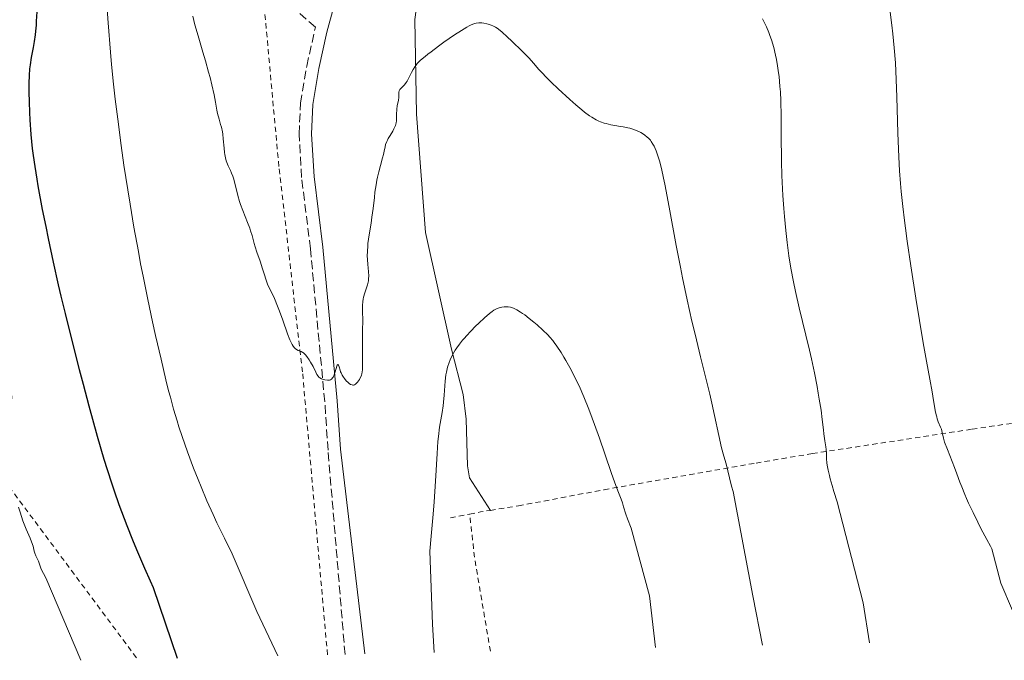
# Model space of a CAD drawing. Units: metres. Extents: x 651336 to 654789, y 4750920 to 4753307.
# Drawn here: x 651568 to 651766, y 4750924 to 4751053 of the extents above; entities that cross this region are included whole.
import ezdxf

# ---------------------------------------------------------------- set-up
doc = ezdxf.new("R2010")
doc.units = ezdxf.units.M
doc.header["$MEASUREMENT"] = 0
doc.linetypes.add('DGN Style 2', pattern=[1.7399219301090239, 1.043953158065414, -0.6959687720436097])
doc.linetypes.add('DGN Style 3', pattern=[2.435890702152634, 1.739921930109024, -0.6959687720436097])
for name, color, linetype, lineweight in [('Camino', 7, 'DGN Style 3', 0), ('Curva de nivel directora', 30, 'Continuous', 30), ('Curva de nivel intermedia', 30, 'Continuous', 0), ('Línea de cambio de uso (parcela vista)', 92, 'Continuous', 0), ('Margen derecho', 7, 'Continuous', 0), ('Tela metálica o alambrada', 7, 'DGN Style 2', 0)]:
    doc.layers.add(name, color=color, linetype=linetype, lineweight=lineweight)

msp = doc.modelspace()

# ---------------------------------------------------------------- linework, layer by layer
at = {"layer": 'Camino', "color": 7, "linetype": 'DGN Style 3', "lineweight": 0}
msp.add_polyline3d([(651632.9399999998, 4750925.000000002, 982.279999999999), (651629.5300000012, 4750966.070000002, 984.3300000000017), (651628.8699999996, 4750975.78, 984.5700000000071), (651625.9799999995, 4751006.57, 986.2400000000055), (651624.1999999981, 4751020.88, 986.7700000000042), (651623.7100000008, 4751029.57, 987.0800000000019), (651623.979999999, 4751035.810000001, 987.0800000000019), (651625.2399999974, 4751043.27, 987.9100000000036), (651626.980000001, 4751051.090000001, 988.6199999999956), (651620.0300000017, 4751057.190000001, 988.029999999999)], dxfattribs=at)
at = {"layer": 'Curva de nivel directora', "color": 30, "linetype": 'Continuous', "lineweight": 30, "elevation": 975, "flags": 128}
msp.add_lwpolyline([(651570.9400000004, 4751054.199999999), (651570.8499999987, 4751052.330000001), (651570.7999999997, 4751051.470000001), (651570.699999999, 4751050.310000001), (651570.6199999985, 4751049.539999999), (651570.4299999987, 4751048.189999999), (651570.2299999996, 4751047.029999999), (651569.9599999991, 4751045.65), (651569.8399999985, 4751044.970000001), (651569.6100000005, 4751043.52), (651569.5199999989, 4751042.710000001), (651569.4200000005, 4751041.380000001), (651569.3600000001, 4751039.840000001), (651569.3499999989, 4751038.980000001), (651569.3499999989, 4751038.060000001), (651569.4000000004, 4751036.060000001), (651569.4899999998, 4751033.92), (651569.5700000002, 4751032.449999999), (651569.7800000003, 4751029.539999999), (651570.0499999986, 4751026.74), (651570.2199999985, 4751025.320000002), (651570.5299999992, 4751023.07), (651570.9299999992, 4751020.570000002), (651571.1699999984, 4751019.189999999), (651572.0499999991, 4751014.470000002), (651572.7399999998, 4751011.010000002), (651573.2299999993, 4751008.630000001), (651574.2399999995, 4751003.890000002), (651575.2599999988, 4750999.310000001), (651575.7899999986, 4750997.03), (651576.629999999, 4750993.539999999), (651578.0399999993, 4750987.870000001), (651579.49, 4750982.250000001), (651580.2599999988, 4750979.340000001), (651581.419999999, 4750974.980000001), (651583.110000001, 4750968.9), (651584.4499999998, 4750964.28), (651585.0800000001, 4750962.210000001), (651586.019999999, 4750959.300000001), (651586.4900000006, 4750957.900000001), (651587.4599999984, 4750955.130000002), (651587.9799999992, 4750953.730000001), (651589.07, 4750950.890000001), (651590.2099999998, 4750948.03), (651590.999999999, 4750946.119999999), (651592.6199999994, 4750942.34), (651593.7500000005, 4750939.810000002), (651594.3699999995, 4750938.480000002), (651599.1999999997, 4750924.250000001)], dxfattribs=at)
at = {"layer": 'Curva de nivel intermedia', "color": 30, "linetype": 'Continuous', "lineweight": 0, "flags": 128}
for points, elevation in [([(651584.3200000002, 4751065.859999998), (651585.3300000007, 4751051.939999999), (651585.780000002, 4751046.059999999), (651585.99, 4751043.609999999), (651586.3699999999, 4751039.630000001), (651586.7099999996, 4751036.649999999), (651587.2400000016, 4751032.599999999), (651587.900000001, 4751027.34), (651588.4599999997, 4751023.37), (651589.230000001, 4751018.42), (651589.7000000003, 4751015.529999998), (651590.5000000005, 4751010.859999999), (651591.380000001, 4751005.970000001), (651591.8400000016, 4751003.51), (651592.3199999998, 4751001.069999999), (651593.280000001, 4750996.330000001), (651594.24, 4750991.880000001), (651594.8500000001, 4750989.130000001), (651595.9400000009, 4750984.34), (651596.9199999999, 4750980.199999999), (651597.4699999997, 4750978.009999999), (651597.8099999995, 4750976.719999999), (651598.4600000001, 4750974.33), (651599.1600000019, 4750971.949999999), (651599.5400000019, 4750970.729999999), (651600.1600000008, 4750968.82), (651601.2300000016, 4750965.76), (651602.49, 4750962.42), (651603.3900000007, 4750960.149999999), (651603.9900000021, 4750958.67), (651605.1800000012, 4750955.859999998), (651606.4000000015, 4750953.109999999), (651607.1700000004, 4750951.459999999), (651608.6800000014, 4750948.359999999), (651610.2599999994, 4750945.239999999), (651615.2300000006, 4750933.660000001), (651619.4500000007, 4750924.7)], 980), ([(651602.3, 4751053.34), (651602.7500000015, 4751051.56), (651603.3799999995, 4751049.380000001), (651604.3699999999, 4751046.059999999), (651604.8800000016, 4751044.34), (651605.5000000007, 4751042.08), (651605.7900000013, 4751040.999999999), (651606.1700000013, 4751039.480000001), (651606.6100000016, 4751037.51), (651606.8799999999, 4751035.989999999), (651607.1300000002, 4751034.430000001), (651607.28, 4751033.720000001), (651607.5999999996, 4751032.61), (651607.9300000004, 4751031.539999999)], 985.0000000000002), ([(651742.4900000006, 4751054.62), (651742.9100000008, 4751051.470000001), (651743.1200000008, 4751049.74), (651743.3900000014, 4751046.949999998), (651743.6200000015, 4751043.909999999), (651743.7199999999, 4751042.279999999)], 995.0000000000002), ([(651636.4000000021, 4750981.769999999), (651636.4500000014, 4750982.289999999), (651636.4800000003, 4750983.42), (651636.42, 4750988.800000001), (651636.4500000014, 4750990.289999999), (651636.5000000005, 4750991.909999999), (651636.5000000005, 4750992.679999999), (651636.4800000003, 4750993.470000001), (651636.4500000014, 4750994.569999999), (651636.4600000002, 4750995.130000001), (651636.5300000019, 4750995.98), (651636.5899999999, 4750996.409999999), (651636.6799999992, 4750996.840000001), (651636.9200000007, 4750997.689999999), (651637.4500000004, 4750999.33), (651637.6400000004, 4751000.09), (651637.6900000018, 4751000.449999998), (651637.7099999997, 4751001.149999999), (651637.6700000018, 4751001.840000001), (651637.5599999999, 4751002.8), (651637.4999999997, 4751003.310000001), (651637.4300000003, 4751004.449999999), (651637.4200000013, 4751005.059999999), (651637.4300000003, 4751006.039999999), (651637.4999999997, 4751007.08), (651637.550000001, 4751007.63), (651637.7900000003, 4751009.319999999), (651638.1800000013, 4751011.689999999), (651638.3600000001, 4751012.88), (651638.5900000003, 4751014.639999999), (651638.8400000008, 4751016.890000001), (651638.9600000014, 4751017.939999999), (651639.1700000016, 4751019.409999999), (651639.3300000002, 4751020.33), (651639.4500000009, 4751020.92), (651639.7100000002, 4751022.050000001), (651640.040000001, 4751023.279999998), (651640.4700000002, 4751024.81), (651640.6500000012, 4751025.52), (651640.800000001, 4751026.199999999), (651640.990000001, 4751027.06), (651641.1000000006, 4751027.480000001), (651641.3200000017, 4751028.100000001), (651641.4600000003, 4751028.41), (651641.6200000013, 4751028.720000001), (651642.0000000013, 4751029.349999999), (651642.530000001, 4751030.209999999), (651642.7700000001, 4751030.640000001), (651642.9800000002, 4751031.079999999), (651643.0600000008, 4751031.3), (651643.1500000001, 4751031.630000001), (651643.2000000017, 4751031.850000001), (651643.2599999997, 4751032.3), (651643.2999999999, 4751032.970000001), (651643.3100000012, 4751033.869999998), (651643.3300000012, 4751034.310000001), (651643.3600000002, 4751034.640000001), (651643.4500000018, 4751035.279999998), (651643.670000001, 4751036.439999999), (651643.7400000002, 4751036.929999999), (651643.7500000015, 4751037.34), (651643.7400000002, 4751037.8), (651643.7400000002, 4751037.999999999), (651643.8099999997, 4751038.279999998), (651643.8699999999, 4751038.42), (651643.9700000006, 4751038.550000001), (651644.2200000008, 4751038.84), (651644.9100000014, 4751039.519999999), (651645.2600000001, 4751039.960000002), (651645.4200000011, 4751040.220000001), (651645.7300000017, 4751040.779999999), (651646.3200000019, 4751042.009999999), (651646.6399999993, 4751042.619999999), (651646.9600000011, 4751043.130000001), (651647.1500000011, 4751043.390000001), (651647.4700000008, 4751043.779999999), (651648.1200000012, 4751044.439999999), (651649.030000001, 4751045.220000001), (651649.5899999997, 4751045.67), (651650.2500000013, 4751046.17), (651651.74, 4751047.279999999), (651652.8200000017, 4751048.050000001), (651654.9500000019, 4751049.529999998), (651656.3500000011, 4751050.46), (651657.4500000009, 4751051.130000001), (651657.8900000012, 4751051.380000001), (651658.1600000015, 4751051.509999999), (651658.6399999999, 4751051.720000001), (651659.0500000013, 4751051.859999999), (651659.3100000005, 4751051.910000001), (651659.8300000012, 4751051.96), (651660.4300000004, 4751051.949999998), (651660.8600000017, 4751051.899999999), (651661.4299999995, 4751051.789999999), (651661.7100000011, 4751051.71), (651662.3400000014, 4751051.499999999), (651662.640000001, 4751051.380000001), (651663.2199999999, 4751051.079999999), (651663.5100000005, 4751050.9), (651664.1100000017, 4751050.46), (651664.5400000009, 4751050.100000001)], 985.0000000000002), ([(651716.92, 4751052.749999999), (651717.1799999994, 4751052.230000001), (651717.6800000002, 4751051.15), (651718.1500000017, 4751050.029999998), (651718.3700000007, 4751049.45)], 990), ([(651664.5400000009, 4751050.100000001), (651665.5600000002, 4751049.180000001), (651666.49, 4751048.300000001), (651668.5300000006, 4751046.300000001), (651669.8800000007, 4751044.91), (651670.8799999999, 4751043.819999999), (651671.8800000012, 4751042.680000001), (651672.3799999997, 4751042.119999998), (651673.6200000001, 4751040.819999999), (651674.4000000004, 4751040.04), (651675.8200000018, 4751038.679999999), (651678.1500000008, 4751036.539999999), (651679.3700000013, 4751035.46), (651680.5500000014, 4751034.470000001), (651681.1000000013, 4751034.029999999), (651682.0900000016, 4751033.289999999), (651682.5499999997, 4751032.99), (651683.4100000003, 4751032.489999999), (651683.9600000001, 4751032.220000001), (651684.32, 4751032.069999999), (651685.0599999998, 4751031.820000002), (651685.4800000022, 4751031.699999998), (651686.3600000007, 4751031.49), (651687.2300000002, 4751031.329999999), (651688.35, 4751031.15), (651688.8700000008, 4751031.060000001), (651689.8099999997, 4751030.869999999), (651690.2300000021, 4751030.769999999), (651690.8300000011, 4751030.599999999), (651691.6700000014, 4751030.279999998), (651692.4000000001, 4751029.92), (651692.750000001, 4751029.720000001), (651693.2600000007, 4751029.38), (651693.7200000011, 4751029), (651693.9400000002, 4751028.800000001), (651694.3400000003, 4751028.359999998), (651694.5200000014, 4751028.119999999), (651694.860000001, 4751027.59), (651695.0800000001, 4751027.189999999), (651695.5000000005, 4751026.239999999), (651695.7900000009, 4751025.46), (651695.9400000006, 4751025.010000001), (651696.1700000009, 4751024.220000002), (651696.5500000009, 4751022.719999999), (651697.0000000001, 4751020.73), (651697.2400000015, 4751019.51), (651698.1, 4751014.939999999), (651699.5300000004, 4751007.189999999), (651700.3799999997, 4751002.88), (651700.8300000012, 4751000.680000001), (651701.77, 4750996.269999998), (651702.7100000011, 4750992.019999999), (651703.3200000012, 4750989.38), (651704.4000000008, 4750984.810000001), (651705.3300000007, 4750981.050000001), (651706.2800000006, 4750977.329999999), (651706.7200000009, 4750975.499999999), (651708.6800000012, 4750966.5), (651709.1000000014, 4750964.84), (651709.5799999997, 4750963.310000001), (651710.2300000002, 4750960.470000001), (651710.6600000015, 4750958.84), (651710.9700000001, 4750957.760000001), (651714.9700000011, 4750936.810000001), (651716.8999999999, 4750926.869999998)], 985.0000000000002), ([(651718.3700000007, 4751049.45), (651718.6900000003, 4751048.52), (651719.1399999997, 4751046.989999999), (651719.5100000006, 4751045.449999999), (651719.6800000005, 4751044.619999999), (651719.9199999997, 4751043.300000001), (651720.1200000008, 4751041.91), (651720.2200000014, 4751041.189999999), (651720.4100000014, 4751039.159999999), (651720.4900000019, 4751038.07), (651720.5800000012, 4751036.289999999), (651720.6500000006, 4751033.210000001), (651720.6799999997, 4751029.55), (651720.730000001, 4751024.109999999), (651720.8000000003, 4751021.310000001), (651720.8600000007, 4751019.930000001), (651721.0000000015, 4751017.23), (651721.1800000003, 4751014.67), (651721.3099999999, 4751013.060000001), (651721.5700000015, 4751010.189999999), (651721.8200000018, 4751007.789999999), (651721.9600000004, 4751006.710000001), (651722.1799999995, 4751005.15), (651722.5900000008, 4751002.679999999), (651723.1300000016, 4750999.88), (651723.5300000017, 4750997.96), (651724.2600000004, 4750994.659999999), (651725.6399999995, 4750989.180000001), (651726.3300000002, 4750986.189999999), (651726.7200000014, 4750984.429999999), (651727.3200000003, 4750981.63), (651727.8700000002, 4750978.859999998), (651728.1100000016, 4750977.539999999), (651728.3200000017, 4750976.310000001), (651728.6600000014, 4750974.100000001), (651728.9000000006, 4750972.210000001), (651729.1399999999, 4750970.179999999), (651729.2400000005, 4750969.359999998), (651729.4500000004, 4750967.949999998), (651729.6500000017, 4750966.699999999), (651729.7099999997, 4750966.220000001), (651729.7300000021, 4750965.489999999), (651729.75, 4750964.75), (651729.7700000001, 4750964.300000001), (651729.8600000017, 4750963.519999999), (651729.9300000012, 4750963.060000001), (651730.120000001, 4750962.05), (651730.3600000002, 4750960.98), (651730.53, 4750960.269999999), (651730.8699999999, 4750958.970000001), (651731.2499999999, 4750957.749999999), (651731.9299999994, 4750955.689999999), (651737.1500000008, 4750935.399999999), (651738.3900000012, 4750927.349999999)], 990), ([(651743.7199999999, 4751042.279999999), (651743.8000000003, 4751040.580000001), (651743.9299999999, 4751037.039999999), (651744.1300000012, 4751029.890000001), (651744.2400000007, 4751026.57), (651744.3099999999, 4751025.029999998), (651744.4700000009, 4751022.199999998), (651744.650000002, 4751019.65), (651744.7900000005, 4751018.060000001), (651745.0900000001, 4751015.079999999), (651745.4299999998, 4751012.199999998), (651745.6199999999, 4751010.66), (651745.9800000018, 4751008.05), (651746.7199999995, 4751003.099999999), (651747.7499999999, 4750996.63), (651749.2300000018, 4750987.649999999), (651749.86, 4750983.98), (651750.5100000004, 4750980.34), (651750.9999999999, 4750977.819999999), (651751.1600000008, 4750976.949999999), (651751.6400000014, 4750974.07), (651751.8200000002, 4750973.160000001), (651751.9200000007, 4750972.75), (651752.0300000003, 4750972.369999999), (651752.2500000016, 4750971.730000001), (651752.6900000019, 4750970.710000001), (651752.8600000017, 4750970.269999999), (651753.0300000017, 4750969.600000001), (651753.290000001, 4750968.46), (651753.5200000012, 4750967.680000001), (651754.070000001, 4750966.180000001), (651755.0099999999, 4750963.8), (651755.4900000005, 4750962.550000001), (651755.9599999997, 4750961.31), (651756.6000000013, 4750959.600000001), (651756.9600000011, 4750958.679999999), (651757.5800000003, 4750957.159999999), (651757.9500000012, 4750956.320000002), (651758.3500000014, 4750955.429999999), (651759.2499999999, 4750953.529999999), (651760.1999999998, 4750951.59), (651760.8300000002, 4750950.34), (651762.0000000015, 4750948.100000001), (651762.7200000011, 4750946.789999999), (651763.0400000009, 4750946.24), (651764.810000001, 4750939.329999999), (651767.1900000017, 4750933.849999999)], 995), ([(651607.9300000004, 4751031.539999999), (651608.0800000002, 4751030.980000001), (651608.2800000013, 4751030.08), (651608.3500000006, 4751029.619999999), (651608.4600000002, 4751028.649999999), (651608.6100000021, 4751026.749999999), (651608.6900000004, 4751025.9), (651608.7500000007, 4751025.52), (651608.8800000005, 4751024.840000001), (651609.0500000003, 4751024.25), (651609.1799999999, 4751023.890000001), (651609.4500000003, 4751023.24), (651609.9000000019, 4751022.300000002), (651610.140000001, 4751021.77), (651610.3700000013, 4751021.13), (651610.4800000007, 4751020.759999999), (651610.8300000017, 4751019.439999998), (651611.3700000005, 4751017.27), (651611.7400000015, 4751016.069999999), (651611.9400000003, 4751015.459999999), (651612.4100000019, 4751014.220000001), (651613.3600000018, 4751011.800000001), (651613.7799999999, 4751010.689999999), (651613.9500000019, 4751010.17), (651614.2400000005, 4751009.220000001), (651614.6700000018, 4751007.599999999), (651614.8600000017, 4751006.930000001), (651615.2300000006, 4751005.849999998), (651615.8600000008, 4751004.029999998), (651616.3700000005, 4751002.529999999), (651617.4400000012, 4750999.21), (651617.9200000018, 4750998.26), (651618.7300000008, 4750996.539999999), (651619.3800000013, 4750994.989999999), (651619.7600000012, 4750994.029999998), (651620.4400000006, 4750992.17), (651621.3799999994, 4750989.46), (651621.8500000011, 4750988.269999999), (651622.1500000006, 4750987.600000001), (651622.3000000004, 4750987.31), (651622.5300000006, 4750986.939999999), (651622.7600000009, 4750986.659999999), (651622.9100000006, 4750986.51), (651623.2100000001, 4750986.279999999), (651623.5099999995, 4750986.13), (651623.9200000009, 4750985.970000001), (651624.1199999999, 4750985.890000001), (651624.4300000005, 4750985.73), (651624.5900000016, 4750985.62), (651624.8200000017, 4750985.42), (651624.9800000003, 4750985.26), (651625.2900000011, 4750984.88), (651625.7400000005, 4750984.23), (651626.0199999998, 4750983.769999999), (651626.5000000002, 4750982.849999998), (651627.0400000013, 4750981.720000001), (651627.2800000004, 4750981.279999999), (651627.5500000007, 4750980.92), (651627.7000000007, 4750980.760000001), (651627.8600000015, 4750980.630000001), (651628.2300000003, 4750980.419999998), (651628.6300000005, 4750980.269999999), (651628.9000000008, 4750980.199999999), (651629.4200000018, 4750980.139999999), (651629.7200000011, 4750980.139999999), (651629.8500000008, 4750980.159999999), (651630.0400000009, 4750980.230000001), (651630.2100000007, 4750980.34), (651630.3, 4750980.409999999), (651630.4499999998, 4750980.609999998), (651630.5300000003, 4750980.74), (651630.6300000009, 4750980.959999999), (651630.7400000005, 4750981.220000001), (651630.9300000004, 4750981.82), (651631.2800000013, 4750982.939999999), (651631.3799999997, 4750983.159999999), (651631.4900000015, 4750983.269999999), (651631.61, 4750983.13), (651631.7400000017, 4750982.789999999), (651631.9299999997, 4750982.16), (651632.0400000013, 4750981.829999999), (651632.1399999997, 4750981.59), (651632.360000001, 4750981.130000002), (651632.6200000002, 4750980.720000001), (651632.8000000013, 4750980.470000001), (651633.1800000012, 4750980.019999999), (651633.5800000014, 4750979.640000001), (651633.7800000003, 4750979.48), (651634.0700000009, 4750979.29), (651634.3500000002, 4750979.180000001), (651634.4800000021, 4750979.149999999), (651634.6100000017, 4750979.149999999), (651634.850000001, 4750979.210000002), (651635.07, 4750979.34), (651635.2100000008, 4750979.46), (651635.4700000001, 4750979.75), (651635.8500000001, 4750980.289999999), (651636.0100000009, 4750980.579999999), (651636.2200000011, 4750981.050000001), (651636.3500000008, 4750981.5), (651636.4000000021, 4750981.769999999)], 985.0000000000002), ([(651650.8500000003, 4750925.399999999), (651650.5399999997, 4750931.060000001), (651649.9899999998, 4750945.769999999), (651650.2500000013, 4750948.769999999), (651650.6800000004, 4750953.179999999), (651650.8800000016, 4750955.680000001), (651651.1200000008, 4750959.83), (651651.4400000004, 4750965.369999999), (651651.6300000005, 4750967.779999998), (651651.730000001, 4750968.829999999), (651651.9700000002, 4750970.66), (651652.4500000008, 4750973.609999998), (651652.6500000019, 4750974.980000001), (651652.7200000011, 4750975.680000001), (651652.8500000008, 4750977.119999999), (651653.0699999998, 4750979.929999999), (651653.2199999996, 4750981.189999999), (651653.3200000002, 4750981.76), (651653.5700000006, 4750982.77), (651653.8700000001, 4750983.659999999), (651654.0900000014, 4750984.199999998), (651654.5700000019, 4750985.199999999), (651655.1100000006, 4750986.140000001), (651655.4200000013, 4750986.619999999), (651655.940000002, 4750987.359999998), (651656.5800000014, 4750988.17), (651656.9500000002, 4750988.600000001), (651657.3600000015, 4750989.06), (651658.26, 4750990.01), (651659.200000001, 4750990.970000001), (651659.8300000012, 4750991.59), (651660.9800000002, 4750992.67), (651662.0100000006, 4750993.55), (651662.5600000005, 4750993.970000001), (651662.8900000014, 4750994.179999998), (651663.5100000005, 4750994.509999999), (651664.1299999995, 4750994.75), (651664.4500000014, 4750994.829999999), (651664.9400000009, 4750994.9), (651665.4500000007, 4750994.909999999), (651665.7200000011, 4750994.890000002), (651666.2000000017, 4750994.8), (651666.4500000019, 4750994.730000001), (651666.8499999997, 4750994.580000001), (651667.5000000002, 4750994.27), (651668.2300000011, 4750993.829999999), (651668.6400000001, 4750993.559999999), (651669.0700000015, 4750993.250000001), (651669.9900000002, 4750992.550000001), (651670.9400000002, 4750991.769999999), (651671.5599999994, 4750991.230000001), (651672.7199999995, 4750990.180000001), (651673.7000000007, 4750989.220000001), (651674.1200000008, 4750988.77), (651674.7100000009, 4750988.09), (651674.9900000005, 4750987.73), (651675.5400000003, 4750986.980000001), (651676.3899999995, 4750985.710000001), (651676.9700000007, 4750984.759999999), (651677.3600000018, 4750984.09), (651678.1500000008, 4750982.66), (651678.9600000001, 4750981.119999998), (651679.3700000013, 4750980.289999999), (651680.0000000016, 4750978.970000001), (651680.9699999995, 4750976.779999999), (651681.9800000021, 4750974.29), (651682.6700000004, 4750972.470000001), (651683.1399999999, 4750971.189999999), (651684.0899999997, 4750968.500000001), (651685.1800000005, 4750965.310000001), (651686.5300000005, 4750961.34), (651687.1000000006, 4750959.71), (651687.78, 4750957.880000001), (651688.4400000017, 4750956.199999998), (651688.7099999998, 4750955.460000001), (651688.9700000014, 4750954.649999999), (651689.4299999997, 4750953.220000001), (651689.7600000004, 4750952.26), (651690.450000001, 4750950.390000001), (651694.1900000006, 4750936.810000001), (651695.3600000017, 4750926.390000001)], 980), ([(651567.2800000014, 4750954.600000001), (651567.5800000009, 4750953.63), (651568.1799999999, 4750951.859999999), (651568.8400000016, 4750950.179999999), (651569.6100000005, 4750948.390000001), (651569.9000000011, 4750947.659999999), (651570.2100000017, 4750946.739999998), (651570.4500000009, 4750945.78), (651570.5600000004, 4750945.38), (651570.7700000005, 4750944.850000001), (651571.1000000013, 4750944.140000001), (651571.2800000003, 4750943.739999999), (651571.8600000013, 4750942.17), (651572.2800000014, 4750941.249999999), (651572.7599999999, 4750940.390000001), (651579.8000000007, 4750923.819999999)], 970.0000000000002)]:
    msp.add_lwpolyline(points, dxfattribs=dict(at, elevation=elevation))
at = {"layer": 'Línea de cambio de uso (parcela vista)', "color": 92, "linetype": 'Continuous', "lineweight": 0}
msp.add_polyline3d([(651676.7699999996, 4751130.74, 994.2700000000042), (651672.4600000001, 4751127.560000001, 993.5599999999978), (651670.8499999996, 4751125.730000001, 993.2599999999949), (651665.54, 4751113.9, 992.1300000000047), (651662.2699999996, 4751104.66, 991.529999999999), (651657.79, 4751093.680000001, 989.9799999999959), (651653.1399999997, 4751080.369999999, 988.1000000000058), (651649.9500000002, 4751070.199999999, 987.8399999999965), (651648.4000000004, 4751062.91, 987.0599999999978), (651646.9500000002, 4751052.619999999, 986.1600000000036), (651647.2999999998, 4751033.619999999, 983.5800000000017), (651649.1200000001, 4751009.800000001, 982.2299999999959), (651654.3499999996, 4750986.380000001, 979.9700000000012), (651656.6799999997, 4750977.24, 979.0200000000042), (651657.2699999996, 4750972.279999999, 978.75), (651657.5599999997, 4750962.930000001, 978.429999999993), (651658, 4750960.470000001, 978.1999999999971), (651662.1699999999, 4750953.960000001, 977.4700000000012)], dxfattribs=at)
at = {"layer": 'Margen derecho', "color": 7, "linetype": 'Continuous', "lineweight": 0}
msp.add_polyline3d([(651636.9099999996, 4750925.090000001, 982.2400000000052), (651632.0300000003, 4750966.290000002, 984.3300000000017), (651631.3700000008, 4750975.980000001, 984.5700000000071), (651628.4600000007, 4751006.850000001, 986.2400000000055), (651626.6999999993, 4751021.100000001, 986.7700000000042), (651626.2099999997, 4751029.59, 987.0800000000019), (651626.4800000002, 4751035.550000002, 987.0800000000019), (651627.6999999983, 4751042.790000001, 987.9100000000036), (651629.2899999976, 4751050.070000002, 988.3999999999943), (651631.760000002, 4751059.24, 989.2200000000014), (651633.9600000014, 4751067.95, 990.4100000000036), (651638.1299999978, 4751079.650000001, 991.4100000000036), (651646.510000002, 4751105.500000002, 994.9400000000024), (651650.3099999973, 4751117.310000002, 996.1399999999995), (651652.9800000006, 4751128.590000001, 997.4499999999972), (651658.9299999983, 4751149.250000001, 999.6499999999943), (651661.6999999976, 4751160.210000002, 1001.199999999997), (651667.6000000008, 4751178.59, 1003.770000000004)], dxfattribs=at)
at = {"layer": 'Tela metálica o alambrada', "color": 7, "linetype": 'DGN Style 2', "lineweight": 0, "extrusion": (-0.133277830646911, 0.9645403062885075, 0.2278135584264587), "elevation": 4495857.084539898, "flags": 128}
msp.add_lwpolyline([(-1295821.044699782, -1050872.205062655), (-1295823.294125261, -1050872.790455699), (-1295825.288015593, -1050872.954776553)], dxfattribs=at)
at = {"layer": 'Tela metálica o alambrada', "color": 7, "linetype": 'DGN Style 2', "lineweight": 0, "extrusion": (0.2382359800086785, 0.04715087114039277, 0.9700620666637815), "elevation": 380208.605573113, "flags": 128}
msp.add_lwpolyline([(4534030.936547228, -1514664.370182141), (4534030.936547227, -1514668.40547643)], dxfattribs=at)
at = {"layer": 'Tela metálica o alambrada', "color": 7, "linetype": 'DGN Style 2', "lineweight": 0, "extrusion": (0.694584505775794, 0.07183412817705914, 0.7158157740405264), "elevation": 794612.1353310978, "flags": 128}
msp.add_lwpolyline([(4658682.759847447, -813157.7829312254), (4658701.293665768, -813156.0787661953), (4658710.604663834, -813155.9212383353)], dxfattribs=at)
at = {"layer": 'Tela metálica o alambrada', "color": 7, "linetype": 'DGN Style 2', "lineweight": 0}
for points in [[(651629.4100000003, 4750924.92, 982.0099999999949), (651624.3899999997, 4750981.800000001, 984.6300000000047), (651619.6299999999, 4751023.119999999, 986.779999999999), (651616.5599999997, 4751056.689999999, 988.2100000000064), (651611.9100000003, 4751073.730000001, 989.1600000000036), (651607.5199999996, 4751093.880000001, 988.9199999999984), (651603.0599999997, 4751122.92, 989.1999999999971)], [(651556.5999999996, 4751050.199999999, 968.0200000000042), (651559.0199999996, 4751017.859999999, 971.3600000000006), (651563.9000000004, 4750987.439999999, 970.8800000000047), (651565.9500000002, 4750976.880000001, 969.929999999993), (651564.3700000001, 4750960.060000001, 969.4499999999971), (651591.2000000002, 4750924.07, 973.6699999999984)], [(651662.1699999999, 4750953.960000001, 977.1900000000023), (651667.8099999997, 4750954.869999999, 976.75), (651685.0300000003, 4750958.119999999, 979.3699999999953), (651715.5999999996, 4750963.470000001, 986.1699999999984), (651726.9299999997, 4750965.380000001, 989.6300000000047), (651759.0599999997, 4750970.289999999, 994.8699999999953), (651771.0199999996, 4750972.050000001, 997.8500000000058), (651780.3200000003, 4750973.77, 998.4499999999971), (651788.8600000005, 4750975.16, 998.4499999999971), (651807.79, 4750978.439999999, 996.179999999993), (651818.9699999997, 4750980.34, 995.3500000000058), (651829.2199999997, 4750981.77, 996.4199999999984), (651838.8200000003, 4750983.630000001, 996.779999999999), (651850.1699999999, 4750985.4, 998.9199999999984), (651862.1200000001, 4750987.16, 1000.240000000005), (651869.5700000003, 4750988.529999999, 1000.830000000002)]]:
    msp.add_polyline3d(points, dxfattribs=at)

doc.saveas('drawing.dxf')
